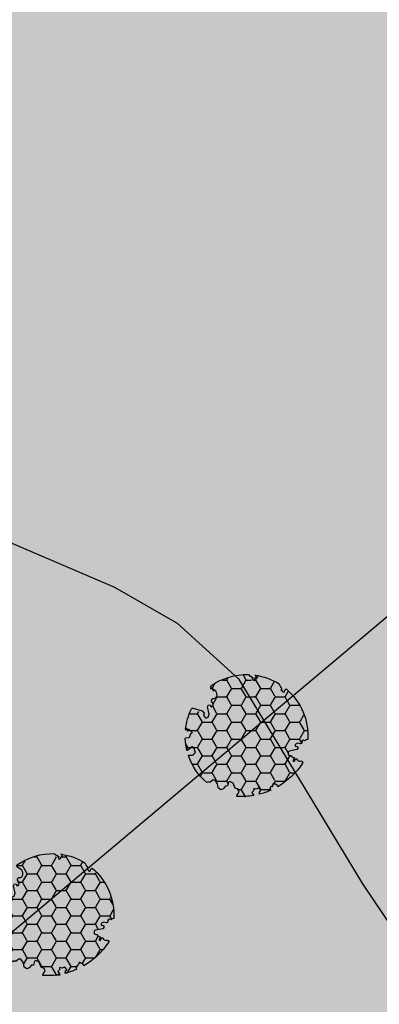
# Model space of a CAD drawing. Extents: x 518091 to 518660, y 5070018 to 5070402.
# Drawn here: x 518270 to 518279, y 5070264 to 5070288 of the extents above; entities that cross this region are included whole.
import ezdxf

# ---------------------------------------------------------------- set-up
doc = ezdxf.new("R2010")
doc.units = 0
doc.header["$MEASUREMENT"] = 0
for name, color, linetype in [('BOSCO', 96, 'CONTINUOUS'), ('LEGENDA', 1, 'CONTINUOUS'), ('LEGGERO2', 8, 'CONTINUOUS'), ('PIANTE', 108, 'CONTINUOUS'), ('PRATO', 66, 'CONTINUOUS'), ('ROSSO', 1, 'CONTINUOUS'), ('STRADA', 8, 'CONTINUOUS')]:
    doc.layers.add(name, color=color, linetype=linetype)
pattern_1 = [(37.500000403, (0, 0), (-0.02204768008, 0.674388319), [0, -0.532, 0, -0.595, 0, -0.56875]), (7.500000403, (0, 0), (0.6194218399, 0.98775112718), [0, -0.287, 0, -0.4795, 0, -0.18375]), (327.500000403, (-0.4305, -3e-09), (1.0899496516, 0.0019806764), [0, -0.175, 0, -0.63, 0, -0.8225]), (317.500000403, (-0.4305, -3e-09), (1.05214430944, 0.30718645512), [0, -0.0875, 0, -0.413, 0, -0.4725])]
pattern_2 = [(4.026e-07, (0, 0), (0.356249998555, 0.205681035003), [0.2375, -0.475]), (120.0000004026, (0, 0), (-0.356250000667, 0.205681031345), [0.2375, -0.475]), (60.0000004026, (0, 0), (-2.112e-09, 0.411362066348), [-0.475, 0.2375])]

# ---------------------------------------------------------------- blocks, each defined once
blk = doc.blocks.new('PIANTA')
at = {"layer": 'PIANTE'}
blk.add_lwpolyline([(1.219, 0.83), (1.223, 0.83), (1.227, 0.829), (1.23, 0.829), (1.234, 0.828), (1.237, 0.828), (1.24, 0.828), (1.244, 0.827), (1.248, 0.828), (1.252, 0.828), (1.256, 0.829), (1.261, 0.83), (1.266, 0.833), (1.272, 0.837), (1.278, 0.843), (1.285, 0.851), (1.308, 0.883, -0.52938), (1.334, 0.882, -0.087139), (1.55, 0.367, -0.372341), (1.525, 0.321), (1.298, 0.233), (1.221, 0.243), (1.194, 0.297), (1.107, 0.32), (1.071, 0.256), (1.098, 0.183), (1.257, 0.056), (1.267, 0.001), (1.23, -0.022), (1.18, -0.004), (1.153, -0.045), (1.194, -0.108), (1.267, -0.122, -0.504641), (1.262, -0.222, 0.331948), (1.235, -0.3, 0.282008), (1.344, -0.396), (1.484, -0.39, -0.512156), (1.524, -0.442, -0.16076), (0.95, -1.275), (0.899, -1.268), (0.868, -1.292), (0.84, -1.268), (0.812, -1.296), (0.791, -1.24), (0.746, -1.254), (0.753, -1.338), (0.753, -1.366), (0.807, -1.372, -0.106371), (0.164, -1.591), (0.141, -1.572), (0.098, -1.558), (0.071, -1.545), (0.027, -1.538), (0.031, -1.498), (-0.016, -1.508), (-0.05, -1.481), (-0.076, -1.515), (-0.053, -1.555), (-0.06, -1.602, -0.236298), (-1.337, -0.927, 0.159625), (-1.3, -0.849, 0.350802), (-1.233, -0.809, -0.504641), (-1.256, -0.711), (-1.187, -0.684), (-1.158, -0.614), (-1.192, -0.579), (-1.238, -0.606), (-1.278, -0.59), (-1.279, -0.535), (-1.146, -0.38), (-1.141, -0.339), (-1.188, -0.283), (-1.269, -0.321), (-1.295, -0.304), (-1.37, -0.327), (-1.385, -0.244, 0.733583), (-1.412, -0.299, -0.861625), (-1.441, -0.342, 0.279978), (-1.541, -0.351), (-1.542, -0.355, -0.827056), (-1.621, -0.348, -0.116774), (-1.5, 0.538), (-1.49, 0.53), (-1.482, 0.524), (-1.475, 0.519), (-1.468, 0.517), (-1.463, 0.515), (-1.458, 0.514), (-1.453, 0.515), (-1.449, 0.515), (-1.445, 0.516), (-1.442, 0.517), (-1.439, 0.518), (-1.436, 0.519), (-1.433, 0.52), (-1.429, 0.522), (-1.425, 0.523), (-1.421, 0.524), (-1.417, 0.525), (-1.412, 0.526), (-1.406, 0.527), (-1.401, 0.528), (-1.395, 0.529), (-1.389, 0.53), (-1.384, 0.532), (-1.379, 0.534), (-1.374, 0.536), (-1.369, 0.538), (-1.365, 0.54), (-1.362, 0.543), (-1.359, 0.545), (-1.357, 0.548), (-1.355, 0.55), (-1.354, 0.553), (-1.354, 0.556), (-1.355, 0.558), (-1.356, 0.561), (-1.358, 0.563), (-1.36, 0.566), (-1.362, 0.569), (-1.363, 0.572), (-1.365, 0.575), (-1.366, 0.579), (-1.367, 0.583), (-1.368, 0.588), (-1.368, 0.592), (-1.369, 0.597), (-1.369, 0.603), (-1.369, 0.608), (-1.369, 0.613), (-1.369, 0.619), (-1.369, 0.624), (-1.369, 0.63), (-1.368, 0.636), (-1.368, 0.641), (-1.367, 0.647), (-1.365, 0.653), (-1.363, 0.658), (-1.361, 0.664), (-1.359, 0.67), (-1.359, 0.676), (-1.361, 0.684), (-1.366, 0.693), (-1.376, 0.703), (-1.391, 0.715), (-1.413, 0.73, -0.040997), (-1.245, 0.999), (-1.218, 0.95), (-1.212, 0.892), (-1.177, 0.886), (-1.119, 0.892), (-1.101, 0.944), (-1.037, 0.973), (-1.072, 1.025), (-1.066, 1.084), (-1.153, 1.112, -0.05814), (-0.82, 1.415), (-0.8, 1.375), (-0.8, 1.286), (-0.732, 1.243), (-0.652, 1.267), (-0.526, 1.2), (-0.43, 1.218), (-0.412, 1.255), (-0.461, 1.348), (-0.418, 1.388), (-0.415, 1.48), (-0.387, 1.539), (-0.297, 1.548), (-0.217, 1.474), (-0.106, 1.437), (-0.054, 1.477), (-0.035, 1.57), (-0.001, 1.576), (0.021, 1.624, -0.13428), (0.835, 1.377, -0.541727), (0.836, 1.35), (0.798, 1.324), (0.779, 1.309), (0.767, 1.295), (0.76, 1.283), (0.756, 1.271), (0.755, 1.261), (0.755, 1.251), (0.756, 1.242), (0.756, 1.233), (0.755, 1.225), (0.755, 1.217), (0.754, 1.21), (0.754, 1.203), (0.754, 1.197), (0.755, 1.192), (0.757, 1.187), (0.761, 1.182), (0.766, 1.179), (0.771, 1.176), (0.778, 1.173), (0.784, 1.17), (0.791, 1.167), (0.798, 1.163), (0.804, 1.16), (0.81, 1.156), (0.816, 1.151), (0.821, 1.147), (0.825, 1.142), (0.83, 1.138), (0.835, 1.134), (0.84, 1.13), (0.845, 1.128), (0.851, 1.125), (0.857, 1.124), (0.863, 1.124), (0.869, 1.124), (0.876, 1.124), (0.882, 1.125), (0.888, 1.126), (0.894, 1.127), (0.899, 1.128), (0.904, 1.13), (0.909, 1.132), (0.913, 1.135), (0.916, 1.138), (0.919, 1.141), (0.922, 1.146), (0.923, 1.152), (0.924, 1.159), (0.925, 1.167), (0.926, 1.177), (0.926, 1.188), (0.928, 1.201), (0.93, 1.216), (0.933, 1.233), (0.944, 1.274, -0.543104), (0.969, 1.283, -0.046766), (1.188, 1.076, -0.385168), (1.188, 1.054), (1.146, 1.009), (1.134, 0.994), (1.126, 0.981), (1.123, 0.972), (1.123, 0.964), (1.125, 0.958), (1.128, 0.952), (1.131, 0.947), (1.135, 0.942), (1.137, 0.937), (1.14, 0.932), (1.142, 0.926), (1.143, 0.921), (1.145, 0.915), (1.146, 0.91), (1.147, 0.905), (1.149, 0.899), (1.15, 0.894), (1.151, 0.889), (1.152, 0.884), (1.152, 0.88), (1.153, 0.875), (1.153, 0.871), (1.152, 0.867), (1.151, 0.863), (1.15, 0.86), (1.149, 0.856), (1.148, 0.853), (1.147, 0.85), (1.146, 0.848), (1.146, 0.845), (1.147, 0.843), (1.148, 0.84), (1.15, 0.838), (1.153, 0.836), (1.156, 0.834), (1.16, 0.833), (1.165, 0.831), (1.17, 0.83), (1.175, 0.829), (1.18, 0.829), (1.186, 0.829), (1.192, 0.829), (1.198, 0.829), (1.203, 0.829), (1.209, 0.83), (1.214, 0.83)], format="xyb", close=True, dxfattribs=at)

msp = doc.modelspace()

# ---------------------------------------------------------------- hatches: boundary and pattern name
at = {"layer": 'BOSCO'}
h = msp.add_hatch(dxfattribs=at)
h.set_pattern_fill('HONEY', color=256, scale=1.9, style=0)
h.set_pattern_definition(pattern_2)
h.paths.add_polyline_path([(518276.694, 5070270.371), (518276.721, 5070270.398), (518276.907, 5070270.434), (518276.938, 5070270.476), (518276.918, 5070270.51), (518276.869, 5070270.517), (518276.864, 5070270.562), (518276.925, 5070270.597), (518276.991, 5070270.577, 0.504641), (518277.031, 5070270.661, -0.350802), (518277.102, 5070270.652, -0.159625), (518277.174, 5070270.688, 0.236298), (518276.627, 5070271.914), (518276.595, 5070271.883), (518276.589, 5070271.84), (518276.551, 5070271.831), (518276.541, 5070271.87), (518276.501, 5070271.889), (518276.527, 5070271.917), (518276.499, 5070271.946), (518276.487, 5070271.972), (518276.463, 5070272.006), (518276.457, 5070272.034, 0.106371), (518275.862, 5070272.242), (518275.898, 5070272.206), (518275.882, 5070272.186), (518275.839, 5070272.121), (518275.798, 5070272.137), (518275.815, 5070272.189), (518275.778, 5070272.185), (518275.772, 5070272.219), (518275.735, 5070272.219), (518275.702, 5070272.253, 0.16076), (518274.805, 5070271.974, 0.512156), (518274.804, 5070271.913), (518274.91, 5070271.836, -0.282008), (518274.935, 5070271.704, -0.331948), (518274.871, 5070271.663, 0.504641), (518274.81, 5070271.592), (518274.855, 5070271.54), (518274.849, 5070271.47), (518274.805, 5070271.456), (518274.779, 5070271.498), (518274.739, 5070271.502), (518274.715, 5070271.457), (518274.758, 5070271.272), (518274.736, 5070271.203), (518274.673, 5070271.177), (518274.623, 5070271.244), (518274.634, 5070271.299), (518274.583, 5070271.35), (518274.367, 5070271.416, 0.372341), (518274.323, 5070271.397, 0.087139), (518274.185, 5070270.897, 0.52938), (518274.204, 5070270.881), (518274.239, 5070270.891), (518274.248, 5070270.893), (518274.259, 5070270.894), (518274.27, 5070270.892), (518274.278, 5070270.888), (518274.284, 5070270.883), (518274.289, 5070270.878), (518274.291, 5070270.876), (518274.294, 5070270.874), (518274.296, 5070270.871), (518274.299, 5070270.869), (518274.303, 5070270.866), (518274.307, 5070270.863), (518274.311, 5070270.86), (518274.318, 5070270.855), (518274.326, 5070270.849), (518274.333, 5070270.842), (518274.339, 5070270.835), (518274.343, 5070270.828), (518274.345, 5070270.82), (518274.343, 5070270.814), (518274.337, 5070270.811), (518274.335, 5070270.81), (518274.332, 5070270.808), (518274.329, 5070270.806), (518274.327, 5070270.804), (518274.324, 5070270.801), (518274.322, 5070270.798), (518274.319, 5070270.794), (518274.317, 5070270.79), (518274.315, 5070270.786), (518274.313, 5070270.782), (518274.311, 5070270.778), (518274.309, 5070270.773), (518274.306, 5070270.769), (518274.304, 5070270.764), (518274.302, 5070270.759), (518274.3, 5070270.754), (518274.299, 5070270.749), (518274.297, 5070270.744), (518274.296, 5070270.738), (518274.296, 5070270.733), (518274.296, 5070270.727), (518274.294, 5070270.718), (518274.288, 5070270.71), (518274.28, 5070270.705), (518274.267, 5070270.7), (518274.25, 5070270.696), (518274.193, 5070270.687, 0.385168), (518274.18, 5070270.671, 0.046766), (518274.222, 5070270.395, 0.543104), (518274.246, 5070270.386), (518274.277, 5070270.411), (518274.289, 5070270.421), (518274.299, 5070270.431), (518274.308, 5070270.44), (518274.315, 5070270.447), (518274.321, 5070270.454), (518274.326, 5070270.46), (518274.333, 5070270.466), (518274.341, 5070270.47), (518274.35, 5070270.471), (518274.359, 5070270.469), (518274.369, 5070270.464), (518274.379, 5070270.459), (518274.389, 5070270.452), (518274.397, 5070270.444), (518274.403, 5070270.435), (518274.406, 5070270.425), (518274.408, 5070270.415), (518274.408, 5070270.409), (518274.409, 5070270.403), (518274.411, 5070270.396), (518274.413, 5070270.39), (518274.415, 5070270.384), (518274.419, 5070270.378), (518274.422, 5070270.372), (518274.425, 5070270.366), (518274.43, 5070270.356), (518274.432, 5070270.346), (518274.43, 5070270.337), (518274.425, 5070270.329), (518274.421, 5070270.325), (518274.416, 5070270.32), (518274.411, 5070270.314), (518274.406, 5070270.309), (518274.401, 5070270.302), (518274.397, 5070270.295), (518274.391, 5070270.288), (518274.384, 5070270.281), (518274.375, 5070270.275), (518274.363, 5070270.27), (518274.346, 5070270.267), (518274.324, 5070270.266), (518274.281, 5070270.269, 0.541727), (518274.266, 5070270.249, 0.13428), (518274.72, 5070269.602), (518274.763, 5070269.624), (518274.792, 5070269.609), (518274.858, 5070269.666), (518274.92, 5070269.666), (518274.979, 5070269.575), (518274.996, 5070269.475), (518275.066, 5070269.43), (518275.12, 5070269.457), (518275.175, 5070269.523), (518275.23, 5070269.528), (518275.247, 5070269.624), (518275.282, 5070269.64), (518275.362, 5070269.599), (518275.416, 5070269.477), (518275.489, 5070269.449), (518275.513, 5070269.378), (518275.462, 5070269.313), (518275.454, 5070269.273, 0.05814), (518275.871, 5070269.303), (518275.824, 5070269.374), (518275.861, 5070269.413), (518275.866, 5070269.471), (518275.929, 5070269.456), (518275.972, 5070269.484), (518276.018, 5070269.455), (518276.04, 5070269.431), (518276.011, 5070269.385), (518276.003, 5070269.334, 0.040997), (518276.28, 5070269.434), (518276.272, 5070269.457), (518276.268, 5070269.474), (518276.267, 5070269.488), (518276.268, 5070269.501), (518276.275, 5070269.508), (518276.28, 5070269.512), (518276.285, 5070269.515), (518276.289, 5070269.518), (518276.293, 5070269.521), (518276.297, 5070269.525), (518276.301, 5070269.528), (518276.305, 5070269.532), (518276.308, 5070269.536), (518276.311, 5070269.54), (518276.315, 5070269.544), (518276.318, 5070269.548), (518276.321, 5070269.552), (518276.324, 5070269.556), (518276.326, 5070269.56), (518276.328, 5070269.563), (518276.331, 5070269.567), (518276.332, 5070269.571), (518276.333, 5070269.574), (518276.334, 5070269.578), (518276.335, 5070269.581), (518276.335, 5070269.584), (518276.336, 5070269.591), (518276.338, 5070269.597), (518276.344, 5070269.6), (518276.352, 5070269.6), (518276.36, 5070269.599), (518276.369, 5070269.596), (518276.379, 5070269.592), (518276.387, 5070269.588), (518276.391, 5070269.586), (518276.396, 5070269.583), (518276.4, 5070269.581), (518276.404, 5070269.579), (518276.408, 5070269.578), (518276.411, 5070269.577), (518276.414, 5070269.576), (518276.42, 5070269.574), (518276.427, 5070269.571), (518276.435, 5070269.567), (518276.441, 5070269.56), (518276.446, 5070269.552), (518276.449, 5070269.545), (518276.451, 5070269.536), (518276.453, 5070269.525, 0.116774), (518277.049, 5070270.102, 0.866681), (518276.993, 5070270.15, -0.280767), (518276.915, 5070270.201, 0.861625), (518276.869, 5070270.187, -0.733583), (518276.817, 5070270.161), (518276.854, 5070270.231), (518276.786, 5070270.257), (518276.777, 5070270.284), (518276.696, 5070270.303)])
h = msp.add_hatch(dxfattribs=at)
h.set_pattern_fill('HONEY', color=256, scale=1.9, style=0)
h.set_pattern_definition(pattern_2)
h.paths.add_polyline_path([(518271.957, 5070265.998), (518271.984, 5070266.025), (518272.17, 5070266.061), (518272.202, 5070266.102), (518272.181, 5070266.137), (518272.132, 5070266.143), (518272.127, 5070266.189), (518272.189, 5070266.224), (518272.255, 5070266.203, 0.504641), (518272.294, 5070266.288, -0.350802), (518272.366, 5070266.279, -0.159625), (518272.437, 5070266.315, 0.236298), (518271.891, 5070267.54), (518271.859, 5070267.51), (518271.853, 5070267.467), (518271.814, 5070267.458), (518271.805, 5070267.496), (518271.765, 5070267.516), (518271.79, 5070267.543), (518271.763, 5070267.573), (518271.751, 5070267.598), (518271.727, 5070267.633), (518271.721, 5070267.661, 0.106371), (518271.126, 5070267.869), (518271.161, 5070267.833), (518271.145, 5070267.813), (518271.103, 5070267.747), (518271.061, 5070267.763), (518271.078, 5070267.816), (518271.042, 5070267.812), (518271.035, 5070267.845), (518270.999, 5070267.845), (518270.965, 5070267.88, 0.16076), (518270.068, 5070267.6, 0.512156), (518270.068, 5070267.539), (518270.173, 5070267.463, -0.282008), (518270.199, 5070267.33, -0.331948), (518270.134, 5070267.289, 0.504641), (518270.073, 5070267.219), (518270.119, 5070267.167), (518270.112, 5070267.097), (518270.069, 5070267.082), (518270.043, 5070267.124), (518270.003, 5070267.129), (518269.978, 5070267.084), (518270.022, 5070266.899), (518270, 5070266.83), (518269.936, 5070266.804), (518269.886, 5070266.87), (518269.898, 5070266.926), (518269.846, 5070266.977), (518269.631, 5070267.043, 0.372341), (518269.586, 5070267.023, 0.087139), (518269.448, 5070266.524, 0.52938), (518269.467, 5070266.508), (518269.502, 5070266.518), (518269.512, 5070266.52), (518269.523, 5070266.521), (518269.534, 5070266.519), (518269.541, 5070266.515), (518269.548, 5070266.51), (518269.553, 5070266.505), (518269.555, 5070266.503), (518269.557, 5070266.501), (518269.56, 5070266.498), (518269.563, 5070266.496), (518269.566, 5070266.493), (518269.57, 5070266.49), (518269.574, 5070266.487), (518269.581, 5070266.482), (518269.59, 5070266.476), (518269.597, 5070266.469), (518269.603, 5070266.462), (518269.607, 5070266.455), (518269.609, 5070266.447), (518269.606, 5070266.441), (518269.601, 5070266.438), (518269.598, 5070266.436), (518269.596, 5070266.434), (518269.593, 5070266.433), (518269.59, 5070266.43), (518269.588, 5070266.428), (518269.585, 5070266.424), (518269.583, 5070266.421), (518269.581, 5070266.417), (518269.578, 5070266.413), (518269.576, 5070266.409), (518269.574, 5070266.404), (518269.572, 5070266.4), (518269.57, 5070266.395), (518269.568, 5070266.391), (518269.566, 5070266.386), (518269.564, 5070266.381), (518269.562, 5070266.376), (518269.561, 5070266.37), (518269.56, 5070266.365), (518269.559, 5070266.36), (518269.559, 5070266.354), (518269.558, 5070266.345), (518269.551, 5070266.337), (518269.543, 5070266.332), (518269.531, 5070266.327), (518269.513, 5070266.322), (518269.457, 5070266.314, 0.385168), (518269.444, 5070266.298, 0.046766), (518269.486, 5070266.021, 0.543104), (518269.509, 5070266.013), (518269.541, 5070266.037), (518269.553, 5070266.048), (518269.563, 5070266.058), (518269.571, 5070266.066), (518269.578, 5070266.074), (518269.584, 5070266.081), (518269.589, 5070266.086), (518269.596, 5070266.093), (518269.605, 5070266.097), (518269.614, 5070266.098), (518269.622, 5070266.095), (518269.632, 5070266.091), (518269.643, 5070266.085), (518269.653, 5070266.079), (518269.661, 5070266.071), (518269.667, 5070266.062), (518269.67, 5070266.051), (518269.671, 5070266.042), (518269.672, 5070266.036), (518269.673, 5070266.029), (518269.674, 5070266.023), (518269.676, 5070266.017), (518269.679, 5070266.011), (518269.682, 5070266.004), (518269.685, 5070265.998), (518269.689, 5070265.992), (518269.693, 5070265.983), (518269.696, 5070265.973), (518269.694, 5070265.963), (518269.689, 5070265.956), (518269.684, 5070265.951), (518269.68, 5070265.946), (518269.675, 5070265.941), (518269.67, 5070265.935), (518269.665, 5070265.929), (518269.66, 5070265.922), (518269.655, 5070265.915), (518269.648, 5070265.908), (518269.639, 5070265.902), (518269.626, 5070265.897), (518269.609, 5070265.894), (518269.587, 5070265.893), (518269.545, 5070265.896, 0.541727), (518269.53, 5070265.876, 0.13428), (518269.983, 5070265.228), (518270.027, 5070265.251), (518270.055, 5070265.236), (518270.122, 5070265.293), (518270.183, 5070265.292), (518270.243, 5070265.202), (518270.259, 5070265.102), (518270.33, 5070265.057), (518270.384, 5070265.084), (518270.439, 5070265.15), (518270.494, 5070265.154), (518270.511, 5070265.25), (518270.545, 5070265.267), (518270.626, 5070265.226), (518270.679, 5070265.103), (518270.752, 5070265.076), (518270.777, 5070265.005), (518270.726, 5070264.94), (518270.718, 5070264.899, 0.05814), (518271.134, 5070264.93), (518271.087, 5070265), (518271.125, 5070265.04), (518271.13, 5070265.098), (518271.193, 5070265.083), (518271.236, 5070265.111), (518271.282, 5070265.082), (518271.304, 5070265.057), (518271.275, 5070265.012), (518271.266, 5070264.96, 0.040997), (518271.543, 5070265.06), (518271.536, 5070265.083), (518271.532, 5070265.101), (518271.53, 5070265.114), (518271.532, 5070265.128), (518271.538, 5070265.135), (518271.543, 5070265.138), (518271.548, 5070265.141), (518271.553, 5070265.144), (518271.557, 5070265.148), (518271.561, 5070265.151), (518271.565, 5070265.155), (518271.568, 5070265.159), (518271.572, 5070265.163), (518271.575, 5070265.167), (518271.578, 5070265.171), (518271.581, 5070265.175), (518271.584, 5070265.179), (518271.587, 5070265.183), (518271.59, 5070265.186), (518271.592, 5070265.19), (518271.594, 5070265.194), (518271.596, 5070265.197), (518271.597, 5070265.201), (518271.598, 5070265.204), (518271.598, 5070265.208), (518271.599, 5070265.211), (518271.599, 5070265.218), (518271.602, 5070265.224), (518271.608, 5070265.226), (518271.615, 5070265.227), (518271.624, 5070265.226), (518271.633, 5070265.223), (518271.642, 5070265.219), (518271.65, 5070265.215), (518271.655, 5070265.212), (518271.659, 5070265.21), (518271.664, 5070265.208), (518271.668, 5070265.206), (518271.671, 5070265.205), (518271.675, 5070265.203), (518271.678, 5070265.202), (518271.683, 5070265.201), (518271.69, 5070265.198), (518271.698, 5070265.194), (518271.705, 5070265.187), (518271.709, 5070265.179), (518271.712, 5070265.171), (518271.715, 5070265.162), (518271.717, 5070265.151, 0.116774), (518272.313, 5070265.729, 0.866681), (518272.257, 5070265.777, -0.280767), (518272.178, 5070265.828, 0.861625), (518272.132, 5070265.813, -0.733583), (518272.081, 5070265.788), (518272.117, 5070265.857), (518272.05, 5070265.883), (518272.041, 5070265.911), (518271.96, 5070265.93)])
at = {"layer": 'LEGENDA', "linetype": 'CONTINUOUS'}
h = msp.add_hatch(dxfattribs=at)
h.set_pattern_fill('GOST_GLASS', color=98, scale=0.5, style=0)
h.set_pattern_definition([(45, (0, 0), (4.2426406871, -4e-16), [2.5, -3.5]), (45, (1.0607, 0), (4.2426406871, -4e-16), [1, -5]), (45, (0, 1.0607), (4.2426406871, -4e-16), [1, -5])])
edge = h.paths.add_edge_path()
edge.add_spline(control_points=[(518373.778, 5070138.858), (518374.039, 5070140.118), (518374.498, 5070142.335), (518370.82, 5070144.819), (518374.282, 5070149.484), (518369.983, 5070150.768), (518369.757, 5070153.828), (518367.494, 5070157.716), (518361.395, 5070155.054), (518358.439, 5070161.124), (518359.662, 5070167.591), (518353.72, 5070168.374), (518348.654, 5070170.107), (518345.995, 5070176.898), (518339.356, 5070175.445), (518335.491, 5070177.358), (518332.062, 5070176.85), (518329.863, 5070180.903), (518325.217, 5070178.418), (518322.968, 5070182.992), (518322.383, 5070189.569), (518316.689, 5070185.114), (518312.962, 5070187.3), (518312.088, 5070190.332), (518310.83, 5070193.429), (518308.097, 5070196.065), (518304.891, 5070194.674), (518302.255, 5070196.588), (518298.509, 5070194.318), (518294.088, 5070197.146), (518293.14, 5070201.621), (518289.342, 5070202.012), (518287.13, 5070198.079), (518285.414, 5070203.769), (518278.56, 5070204.409), (518283.641, 5070211.66), (518277.147, 5070214.546), (518272.375, 5070211.907), (518269.474, 5070216.394), (518265.481, 5070221.207), (518260.079, 5070223.675), (518254.24, 5070230.727), (518248.458, 5070223.606), (518243.753, 5070230.446), (518237.305, 5070232.206), (518230.669, 5070234.678), (518229.91, 5070242.551), (518223.497, 5070242.847), (518216.78, 5070245.372), (518215.935, 5070253.462), (518211.92, 5070261.272), (518203.068, 5070259.467), (518201.843, 5070252.061), (518195.674, 5070247.616), (518190.643, 5070236.974), (518184.583, 5070245.165), (518181.074, 5070252.998), (518169.827, 5070248.184), (518161.258, 5070246.765), (518151.688, 5070246.247), (518148.206, 5070257.293), (518139.43, 5070247.519), (518129.887, 5070253.448), (518130.889, 5070265.575), (518121.922, 5070258.116), (518114.572, 5070261.978), (518107.408, 5070259.295), (518100.128, 5070256.923), (518094.901, 5070257.196), (518091.457, 5070257.375)], knot_values=[0, 0, 0, 0, 3.510509, 6.18047, 11.066904, 13.953701, 16.188159, 19.829087, 25.390996, 30.819972, 36.165929, 42.28786, 44.86404, 52.444772, 59.694888, 61.817666, 65.300276, 68.969805, 72.636871, 76.962542, 81.587833, 87.819475, 90.188583, 93.490534, 96.792488, 100.641826, 102.825409, 106.298529, 108.777947, 114.718418, 118.504516, 121.116236, 124.249405, 127.134496, 133.446211, 138.494962, 144.724507, 147.151355, 153.77033, 156.41527, 166.481395, 172.503971, 177.786748, 185.68621, 189.894571, 198.754475, 204.095572, 209.523751, 215.452155, 224.160064, 232.063915, 237.976361, 245.766628, 251.360197, 261.868125, 269.097171, 274.475833, 286.185841, 296.204881, 303.888201, 311.275243, 320.094794, 329.861375, 337.343623, 344.0542, 352.965152, 360.538114, 365.810583, 375.999244, 375.999244, 375.999244, 375.999244], degree=3, periodic=0)
edge.add_line((518091.457, 5070257.375), (518091.457, 5070144.582))
edge.add_spline(control_points=[(518091.457, 5070144.582), (518092.421, 5070144.702), (518094.314, 5070144.937), (518096.873, 5070143.007), (518100.074, 5070141.607), (518102.617, 5070141.879), (518103.903, 5070142.016)], knot_values=[0, 0, 0, 0, 2.797683, 5.491165, 9.217665, 13.029066, 13.029066, 13.029066, 13.029066], degree=3, periodic=0)
edge.add_spline(control_points=[(518103.903, 5070142.016), (518106.676, 5070142.155), (518111.49, 5070142.396), (518113.386, 5070151.369), (518121.589, 5070147.747), (518124.524, 5070143.711), (518127.539, 5070138.816), (518133.961, 5070143.448), (518137.758, 5070138.223), (518142.607, 5070135.847), (518148.151, 5070134.811), (518154.038, 5070134.957), (518159.222, 5070132.434), (518164.527, 5070134.935), (518168.17, 5070131.119), (518173.438, 5070128.992), (518179.247, 5070131.275), (518184.354, 5070132.971), (518189.458, 5070133.22), (518194.286, 5070132.164), (518201.29, 5070132.555), (518202.508, 5070125.793), (518210.118, 5070124.515), (518207.311, 5070117.845), (518205.845, 5070112.613), (518210.363, 5070110.059), (518214.059, 5070108.313), (518215.223, 5070103.548), (518220.167, 5070104.258), (518221.161, 5070098.398), (518225.468, 5070097.441), (518227.01, 5070095.97), (518227.505, 5070095.498)], knot_values=[0, 0, 0, 0, 7.412973, 12.868815, 21.362885, 25.102451, 29.292826, 35.693424, 41.36453, 45.48866, 52.041081, 57.981701, 62.984778, 68.602448, 72.641861, 77.409641, 84.954123, 90.208211, 93.714024, 99.972219, 105.735761, 111.480856, 116.723547, 123.474052, 128.330535, 130.766806, 137.781364, 140.208982, 143.485718, 149.246957, 153.564867, 155.604917, 155.604917, 155.604917, 155.604917], degree=3, periodic=0)
edge.add_spline(control_points=[(518227.505, 5070095.498), (518228.695, 5070094.227), (518231.26, 5070091.487), (518240.049, 5070089.151), (518251.247, 5070093.47), (518260.323, 5070086.836), (518268.695, 5070084.109), (518277.37, 5070087.956), (518287.582, 5070084.309), (518299.762, 5070085.751), (518312.209, 5070081.75), (518322.84, 5070078.032), (518331.734, 5070071.198), (518339.806, 5070068.159), (518349.899, 5070060.89), (518359.265, 5070070.62), (518366.887, 5070061.695), (518375.791, 5070060.03), (518385.009, 5070060.219), (518394.63, 5070067.825), (518388.889, 5070077.269), (518383.053, 5070087.11), (518396.727, 5070095.107), (518384.644, 5070100.254), (518378.312, 5070108.81), (518374.348, 5070117.151), (518369.342, 5070130.353), (518378.09, 5070130.368), (518376.701, 5070135.421), (518374.995, 5070136.798), (518373.996, 5070137.49), (518373.857, 5070138.364), (518373.778, 5070138.858)], knot_values=[0, 0, 0, 0, 5.138482, 11.079845, 26.086636, 37.422995, 42.77278, 51.777004, 63.773107, 73.702607, 88.024034, 102.340005, 107.23845, 121.311936, 129.17233, 140.445661, 149.613709, 157.850155, 167.327671, 177.515105, 186.510844, 196.849223, 206.825976, 215.865383, 224.108174, 239.887308, 248.522011, 253.209534, 257.946242, 258.870675, 259.970061, 261.400519, 261.400519, 261.400519, 261.400519], degree=3, periodic=0)
at = {"layer": 'PRATO'}
h = msp.add_hatch(dxfattribs=at)
h.set_pattern_fill('AR-SAND', color=66, scale=0.35, style=0)
h.set_pattern_definition(pattern_1)
edge = h.paths.add_edge_path()
edge.add_line((518273.445, 5070299.185), (518269.468, 5070300.574))
edge.add_line((518269.468, 5070300.574), (518257.752, 5070302.983))
edge.add_line((518257.752, 5070302.983), (518249.505, 5070303.81))
edge.add_spline(control_points=[(518249.505, 5070303.81), (518246.771, 5070300.636), (518243.699, 5070293.89), (518242.332, 5070286.865), (518241.76, 5070283.925)], knot_values=[0, 0, 0, 0, 12.503533, 21.503509, 21.503509, 21.503509, 21.503509], degree=3, periodic=0)
edge.add_line((518241.76, 5070283.925), (518245.447, 5070282.453))
edge.add_line((518245.447, 5070282.453), (518250.061, 5070281.165))
edge.add_line((518250.061, 5070281.165), (518252.789, 5070280.43))
edge.add_line((518252.789, 5070280.43), (518256.247, 5070279.452))
edge.add_line((518256.247, 5070279.452), (518260.504, 5070278.246))
edge.add_line((518260.504, 5070278.246), (518265.101, 5070276.98))
edge.add_line((518265.101, 5070276.98), (518265.728, 5070276.795))
edge.add_line((518265.728, 5070276.795), (518273.445, 5070299.185))
edge = h.paths.add_edge_path()
edge.add_line((518265.728, 5070276.795), (518265.101, 5070276.98))
edge.add_line((518265.101, 5070276.98), (518260.504, 5070278.246))
edge.add_line((518260.504, 5070278.246), (518256.247, 5070279.452))
edge.add_line((518256.247, 5070279.452), (518252.789, 5070280.43))
edge.add_line((518252.789, 5070280.43), (518250.061, 5070281.165))
edge.add_line((518250.061, 5070281.165), (518245.447, 5070282.453))
edge.add_line((518245.447, 5070282.453), (518241.76, 5070283.925))
edge.add_spline(control_points=[(518241.76, 5070283.925), (518241.398, 5070281.682), (518240.802, 5070277.99), (518239.698, 5070274.399), (518239.168, 5070273.027)], knot_values=[0, 0, 0, 0, 6.812096, 11.212774, 11.212774, 11.212774, 11.212774], degree=3, periodic=0)
edge.add_line((518239.168, 5070273.027), (518239.296, 5070273.009))
edge.add_line((518239.296, 5070273.009), (518243.35, 5070272.28))
edge.add_line((518243.35, 5070272.28), (518246.89, 5070271.463))
edge.add_line((518246.89, 5070271.463), (518249.986, 5070270.603))
edge.add_line((518249.986, 5070270.603), (518252.833, 5070269.827))
edge.add_line((518252.833, 5070269.827), (518255.441, 5070269.143))
edge.add_line((518255.441, 5070269.143), (518259.518, 5070268.041))
edge.add_line((518259.518, 5070268.041), (518262.33, 5070266.935))
edge.add_line((518262.33, 5070266.935), (518265.728, 5070276.795))
edge = h.paths.add_edge_path()
edge.add_line((518262.33, 5070266.935), (518259.518, 5070268.041))
edge.add_line((518259.518, 5070268.041), (518255.441, 5070269.143))
edge.add_line((518255.441, 5070269.143), (518252.833, 5070269.827))
edge.add_line((518252.833, 5070269.827), (518249.986, 5070270.603))
edge.add_line((518249.986, 5070270.603), (518246.89, 5070271.463))
edge.add_line((518246.89, 5070271.463), (518243.35, 5070272.28))
edge.add_line((518243.35, 5070272.28), (518239.296, 5070273.009))
edge.add_line((518239.296, 5070273.009), (518239.168, 5070273.027))
edge.add_spline(control_points=[(518239.168, 5070273.027), (518238.738, 5070271.912), (518237.513, 5070269.206), (518235.838, 5070266.723), (518234.671, 5070265.383)], knot_values=[11.212774, 11.212774, 11.212774, 11.212774, 14.786775, 20.088246, 20.088246, 20.088246, 20.088246], degree=3, periodic=0)
edge.add_line((518234.671, 5070265.383), (518234.923, 5070265.295))
edge.add_line((518234.923, 5070265.295), (518238.924, 5070263.709))
edge.add_line((518238.924, 5070263.709), (518243.221, 5070261.838))
edge.add_line((518243.221, 5070261.838), (518247.218, 5070259.996))
edge.add_line((518247.218, 5070259.996), (518250.11, 5070258.605))
edge.add_line((518250.11, 5070258.605), (518253.112, 5070256.845))
edge.add_line((518253.112, 5070256.845), (518256.106, 5070254.15))
edge.add_line((518256.106, 5070254.15), (518257.462, 5070252.812))
edge.add_line((518257.462, 5070252.812), (518262.33, 5070266.935))
h = msp.add_hatch(dxfattribs=at)
h.set_pattern_fill('AR-SAND', color=66, scale=0.35, style=0)
h.set_pattern_definition(pattern_1)
edge = h.paths.add_edge_path()
edge.add_spline(control_points=[(518291.131, 5070268.029), (518292.508, 5070269.188), (518294.935, 5070271.598), (518297.561, 5070274.752), (518300.95, 5070278.163), (518304.317, 5070283.625), (518310.024, 5070288.521), (518314.517, 5070289.197), (518315.765, 5070289.385)], knot_values=[14.400195, 14.400195, 14.400195, 14.400195, 19.805724, 24.606587, 26.72396, 34.186172, 43.956715, 47.715065, 47.715065, 47.715065, 47.715065], degree=3, periodic=0)
edge.add_line((518315.765, 5070289.385), (518311.328, 5070288.854))
edge.add_line((518311.328, 5070288.854), (518301.895, 5070289.837))
edge.add_line((518301.895, 5070289.837), (518295.022, 5070291.539))
edge.add_line((518295.022, 5070291.539), (518282.019, 5070296.19))
edge.add_line((518282.019, 5070296.19), (518273.445, 5070299.185))
edge.add_line((518273.445, 5070299.185), (518257.462, 5070252.812))
edge.add_line((518257.462, 5070252.812), (518258.095, 5070252.187))
edge.add_line((518258.095, 5070252.187), (518260.777, 5070249.663))
edge.add_line((518260.777, 5070249.663), (518264.153, 5070246.577))
edge.add_line((518264.153, 5070246.577), (518267.66, 5070243.319))
edge.add_line((518267.66, 5070243.319), (518268.774, 5070240.742))
edge.add_line((518268.774, 5070240.742), (518270.254, 5070237.532))
edge.add_line((518270.254, 5070237.532), (518271.217, 5070234.945))
edge.add_line((518271.217, 5070234.945), (518271.888, 5070232.265))
edge.add_spline(control_points=[(518271.888, 5070232.265), (518272.118, 5070231.613), (518272.677, 5070230.024), (518274.857, 5070228.135), (518276.085, 5070226.39), (518276.777, 5070225.479)], knot_values=[0, 0, 0, 0, 2.045071, 4.981985, 8.420762, 8.420762, 8.420762, 8.420762], degree=3, periodic=0)
edge.add_line((518276.777, 5070225.479), (518278.255, 5070226.89))
edge.add_spline(control_points=[(518278.255, 5070226.89), (518277.839, 5070227.414), (518276.714, 5070228.93), (518275.658, 5070230.704), (518273.488, 5070232.137), (518274.903, 5070233.552), (518276.749, 5070235.15), (518280.253, 5070238.071), (518284.431, 5070240.769), (518286.282, 5070246.626), (518283.964, 5070249.518), (518282.599, 5070251.221)], knot_values=[0, 0, 0, 0, 1.986788, 5.685718, 7.026346, 7.78029, 10.774253, 15.026776, 21.164567, 25.429017, 31.536929, 31.536929, 31.536929, 31.536929], degree=3, periodic=0)
edge.add_spline(control_points=[(518282.599, 5070251.221), (518281.474, 5070252.585), (518279.171, 5070255.379), (518279.842, 5070260.262), (518281.781, 5070263.53), (518284.086, 5070264.817), (518285.94, 5070266.742), (518288.602, 5070267.03), (518290.332, 5070267.713), (518291.131, 5070268.029)], knot_values=[0, 0, 0, 0, 5.103842, 10.453587, 13.45436, 16.212027, 18.238322, 21.24994, 23.839055, 23.839055, 23.839055, 23.839055], degree=3, periodic=0)
h = msp.add_hatch(dxfattribs=at)
h.set_pattern_fill('AR-SAND', color=66, scale=0.35, style=0)
h.set_pattern_definition(pattern_1)
edge = h.paths.add_edge_path()
edge.add_line((518256.106, 5070254.15), (518253.112, 5070256.845))
edge.add_line((518253.112, 5070256.845), (518250.11, 5070258.605))
edge.add_line((518250.11, 5070258.605), (518247.218, 5070259.996))
edge.add_line((518247.218, 5070259.996), (518243.221, 5070261.838))
edge.add_line((518243.221, 5070261.838), (518238.924, 5070263.709))
edge.add_line((518238.924, 5070263.709), (518234.923, 5070265.295))
edge.add_line((518234.923, 5070265.295), (518234.671, 5070265.383))
edge.add_spline(control_points=[(518234.671, 5070265.383), (518234.002, 5070264.615), (518231.644, 5070262.265), (518226.621, 5070259.332), (518218.272, 5070259.673), (518212.259, 5070264.894), (518207.184, 5070266.933), (518205.056, 5070267.423)], knot_values=[20.088246, 20.088246, 20.088246, 20.088246, 23.128885, 29.991153, 36.94235, 46.561108, 53.099787, 53.099787, 53.099787, 53.099787], degree=3, periodic=0)
edge.add_line((518205.056, 5070267.423), (518202.579, 5070266.935))
edge.add_line((518202.579, 5070266.935), (518199.942, 5070266.315))
edge.add_line((518199.942, 5070266.315), (518196.803, 5070265.371))
edge.add_line((518196.803, 5070265.371), (518194.314, 5070263.5))
edge.add_line((518194.314, 5070263.5), (518188.89, 5070258.887))
edge.add_line((518188.89, 5070258.887), (518180.535, 5070251.537))
edge.add_line((518180.535, 5070251.537), (518179.728, 5070250.821))
edge.add_spline(control_points=[(518179.728, 5070250.821), (518180.397, 5070250.714), (518182.434, 5070249.963), (518184.583, 5070245.165), (518190.643, 5070236.974), (518195.674, 5070247.616), (518201.843, 5070252.061), (518203.068, 5070259.467), (518211.92, 5070261.272), (518215.935, 5070253.462), (518216.78, 5070245.372), (518223.497, 5070242.847), (518227.859, 5070242.646), (518228.999, 5070241.501)], knot_values=[204.095572, 204.095572, 204.095572, 204.095572, 206.383186, 211.761847, 218.990894, 229.498822, 235.092391, 242.882658, 248.795104, 256.698955, 265.406864, 271.335268, 276.763446, 276.763446, 276.763446, 276.763446], degree=3, periodic=0)
edge.add_line((518228.999, 5070241.501), (518229.784, 5070241.211))
edge.add_line((518229.784, 5070241.211), (518233.673, 5070239.215))
edge.add_line((518233.673, 5070239.215), (518237.273, 5070237.145))
edge.add_line((518237.273, 5070237.145), (518241.888, 5070234.363))
edge.add_line((518241.888, 5070234.363), (518246.432, 5070231.14))
edge.add_line((518246.432, 5070231.14), (518250.686, 5070227.531))
edge.add_line((518250.686, 5070227.531), (518251.097, 5070227.118))
edge.add_spline(control_points=[(518251.097, 5070227.118), (518252.053, 5070227.789), (518254.797, 5070230.055), (518260.079, 5070223.675), (518265.388, 5070221.249), (518267.974, 5070218.2), (518268.476, 5070217.553)], knot_values=[154.089719, 154.089719, 154.089719, 154.089719, 157.335073, 163.357649, 173.423774, 175.749325, 175.749325, 175.749325, 175.749325], degree=3, periodic=0)
edge.add_line((518268.476, 5070217.553), (518276.777, 5070225.479))
edge.add_spline(control_points=[(518276.777, 5070225.479), (518276.085, 5070226.39), (518274.857, 5070228.135), (518272.677, 5070230.024), (518272.118, 5070231.613), (518271.888, 5070232.265)], knot_values=[0, 0, 0, 0, 3.438777, 6.375692, 8.420762, 8.420762, 8.420762, 8.420762], degree=3, periodic=0)
edge.add_line((518271.888, 5070232.265), (518271.217, 5070234.945))
edge.add_line((518271.217, 5070234.945), (518270.254, 5070237.532))
edge.add_line((518270.254, 5070237.532), (518268.774, 5070240.742))
edge.add_line((518268.774, 5070240.742), (518267.66, 5070243.319))
edge.add_line((518267.66, 5070243.319), (518264.153, 5070246.577))
edge.add_line((518264.153, 5070246.577), (518260.777, 5070249.663))
edge.add_line((518260.777, 5070249.663), (518258.095, 5070252.187))
edge.add_line((518258.095, 5070252.187), (518256.106, 5070254.15))
edge = h.paths.add_edge_path(flags=17)
edge.add_line((518237.273, 5070237.145), (518233.673, 5070239.215))
edge.add_line((518233.673, 5070239.215), (518229.784, 5070241.211))
edge.add_line((518229.784, 5070241.211), (518228.999, 5070241.501))
edge.add_spline(control_points=[(518228.999, 5070241.501), (518230.12, 5070240.374), (518230.652, 5070234.856), (518235.472, 5070232.894), (518238.229, 5070232.02)], knot_values=[190.338585, 190.338585, 190.338585, 190.338585, 195.679683, 204.095572, 204.095572, 204.095572, 204.095572], degree=3, periodic=0)
edge.add_line((518238.229, 5070232.02), (518241.376, 5070234.671))
edge.add_line((518241.376, 5070234.671), (518237.273, 5070237.145))
edge = h.paths.add_edge_path(flags=17)
edge.add_line((518241.888, 5070234.363), (518241.376, 5070234.671))
edge.add_line((518241.376, 5070234.671), (518238.229, 5070232.02))
edge.add_spline(control_points=[(518238.229, 5070232.02), (518238.375, 5070231.974), (518239.893, 5070231.5), (518243.753, 5070230.446), (518247.58, 5070224.882), (518250.497, 5070226.698), (518251.097, 5070227.118)], knot_values=[175.749325, 175.749325, 175.749325, 175.749325, 176.193339, 180.4017, 188.301162, 190.338585, 190.338585, 190.338585, 190.338585], degree=3, periodic=0)
edge.add_line((518251.097, 5070227.118), (518250.686, 5070227.531))
edge.add_line((518250.686, 5070227.531), (518246.432, 5070231.14))
edge.add_line((518246.432, 5070231.14), (518241.888, 5070234.363))

# ---------------------------------------------------------------- linework, layer by layer
at = {"layer": 'LEGGERO2'}
msp.add_lwpolyline([(518241.76, 5070283.925), (518245.447, 5070282.453), (518250.061, 5070281.165), (518252.789, 5070280.43), (518256.247, 5070279.452), (518260.504, 5070278.246), (518265.101, 5070276.98), (518269.422, 5070275.701), (518272.451, 5070274.409), (518273.982, 5070273.523), (518275.477, 5070272.166), (518278.512, 5070267.163), (518285.046, 5070257.455)], dxfattribs=at)
at = {"layer": 'STRADA', "color": 252}
msp.add_line((518239.535, 5070240.431), (518295.293, 5070287.289), dxfattribs=at)

# ---------------------------------------------------------------- block references
at = {"layer": 'ROSSO', "xscale": 0.9287345027439237, "yscale": 0.9287345027439369, "zscale": 0.9287345027439384, "rotation": 141.202737051183}
for p in [(518275.667, 5070270.795), (518270.93, 5070266.422)]:
    msp.add_blockref('PIANTA', p, dxfattribs=at)

doc.saveas('drawing.dxf')
